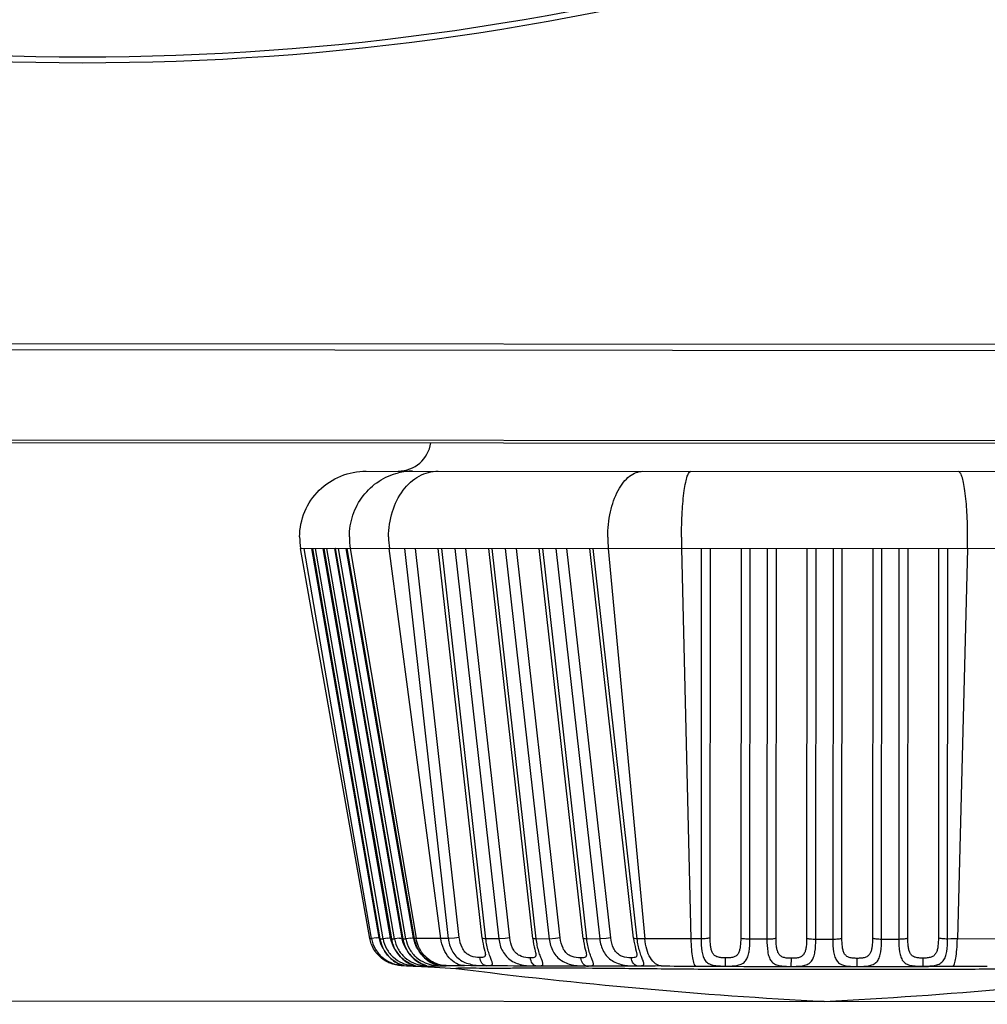
# Model space of a CAD drawing. Units: inches. Extents: x 0 to 34.2, y 0 to 21.7.
# Drawn here: x 5.2 to 5.8, y 8.8 to 9.4 of the extents above; entities that cross this region are included whole.
import ezdxf

# ---------------------------------------------------------------- set-up
doc = ezdxf.new("R2010")
doc.units = ezdxf.units.IN
doc.header["$LTSCALE"] = 1.87
doc.header["$MEASUREMENT"] = 0
doc.layers.get('0').update_dxf_attribs({"linetype": 'CONTINUOUS'})
doc.styles.get("Standard").update_dxf_attribs({"font": 'txt', "width": 0.8})
doc.dimstyles.new('DIMSTYLE_1', dxfattribs={"dimtxt": 0.15625, "dimasz": 0.1875, "dimexe": 0.125, "dimexo": 0.0625, "dimgap": 0.078125, "dimtad": 0, "dimtih": 1, "dimtoh": 1, "dimdec": 1, "dimlfac": 2, "dimzin": 4, "dimdsep": 46, "dimtxsty": 'Standard', "dimblk": 'CLOSED', "dimblk1": 'CLOSED', "dimblk2": 'CLOSED', "dimcen": 0.09, "dimadec": 1, "dimazin": 1, "dimtfac": 1, "dimtofl": 0, "dimtmove": 0, "dimatfit": 3, "dimldrblk": 'CLOSED', "dimfxl": 1, "dimtolj": 1, "dimtzin": 4, "dimarcsym": 0})

# ---------------------------------------------------------------- blocks, each defined once
blk = doc.blocks.new('_CLOSED')
at = {"color": 0, "linetype": 'ByBlock'}
for p, q in [((0, 0), (-1, 0.1667)), ((-1, 0.1667), (-1, -0.1667)), ((-1, -0.1667), (0, 0)), ((-1, 0), (0, 0))]:
    blk.add_line(p, q, dxfattribs=at)
blk = doc.blocks.new('*D8')
at = {"color": 2, "linetype": 'Continuous', "transparency": 16777216}
for p, q in [((6.88311, 12.70104), (8.21498, 12.7001)), ((8.08998, 12.70019), (8.08872, 10.91517)), ((8.08724, 8.81766), (8.08834, 10.3683)), ((4.86194, 8.81993), (8.21224, 8.81757))]:
    blk.add_line(p, q, dxfattribs=at)
at = {"color": 2, "linetype": 'Continuous', "transparency": 16777216, "xscale": 0.1875, "yscale": 0.1875, "zscale": 0.1875}
for p, rotation in [((8.08998, 12.70019), 89.9596508662), ((8.08724, 8.81766), 269.9596508662)]:
    blk.add_blockref('_CLOSED', p, dxfattribs=dict(at, rotation=rotation))
at = {"color": 2, "linetype": 'Continuous', "transparency": 16777216, "insert": (7.96361, 10.83705), "char_height": 0.15625, "width": 0.625, "attachment_point": 2, "line_spacing_factor": 0.9}
blk.add_mtext('197\\P[7.8]', dxfattribs=at)

msp = doc.modelspace()

# ---------------------------------------------------------------- linework, layer by layer
at = {"color": 7, "linetype": 'Continuous'}
for p, q in [((6.81816, 9.21125), (3.66855, 9.21347)), ((3.66855, 9.20999), (6.81815, 9.20777)), ((6.81812, 9.15366), (3.66851, 9.15588)), ((3.66851, 9.15444), (6.81812, 9.15222)), ((5.41298, 9.1363), (5.9609, 9.13592)), ((6.00001, 9.08968), (5.3738, 9.09012)), ((5.41514, 8.85698), (5.3738, 9.09012)), ((5.41616, 8.85693), (5.37584, 9.09012)), ((5.42069, 8.85757), (5.38049, 9.09007)), ((5.38091, 9.09012), (5.38082, 9.09013)), ((5.38082, 9.09013), (5.42117, 8.85676)), ((5.42304, 8.8567), (5.38267, 9.09012)), ((5.42757, 8.85734), (5.38732, 9.09007)), ((5.38774, 9.09011), (5.38765, 9.09013)), ((5.38765, 9.09013), (5.42803, 8.85667)), ((5.42988, 8.85665), (5.38951, 9.09011)), ((5.43441, 8.85729), (5.39416, 9.09007)), ((5.39458, 9.09011), (5.39449, 9.09013)), ((5.39449, 9.09013), (5.43485, 8.85672)), ((5.4367, 8.85674), (5.39635, 9.09011)), ((5.44123, 8.85738), (5.401, 9.09006)), ((5.40142, 9.09011), (5.40133, 9.09012)), ((5.40133, 9.09012), (5.44165, 8.85693)), ((5.40346, 9.0901), (5.44273, 8.85712)), ((5.45756, 8.85694), (5.42679, 9.09009)), ((5.4358, 9.09008), (5.46205, 8.85694)), ((5.46859, 8.85755), (5.4424, 9.09008)), ((5.48231, 8.8571), (5.45607, 9.09007)), ((5.48444, 8.85672), (5.45816, 9.09007)), ((5.46595, 9.09006), (5.49224, 8.85671)), ((5.49877, 8.85733), (5.47256, 9.09006)), ((5.51248, 8.85698), (5.48623, 9.09005)), ((5.51461, 8.85661), (5.48832, 9.09004)), ((5.49611, 9.09004), (5.52241, 8.8566)), ((5.52894, 8.85723), (5.50272, 9.09003)), ((5.54264, 8.85696), (5.51639, 9.09002)), ((5.54477, 8.85661), (5.51848, 9.09002)), ((5.52627, 9.09002), (5.55256, 8.85661)), ((5.55909, 8.85725), (5.53288, 9.09001)), ((5.57278, 8.8571), (5.54655, 9.09)), ((5.57491, 8.85676), (5.54864, 9.09)), ((5.55764, 9.09), (5.5794, 8.85675)), ((5.60722, 8.85675), (5.6015, 9.08996)), ((5.61325, 9.08996), (5.61308, 8.85669)), ((5.61856, 8.85733), (5.61872, 9.08995)), ((5.63697, 9.08994), (5.63681, 8.85712)), ((5.64228, 8.85645), (5.64245, 9.08994)), ((5.65262, 9.08993), (5.65245, 8.85644)), ((5.65793, 8.85706), (5.65809, 9.08992)), ((5.67634, 9.08991), (5.67618, 8.85698)), ((5.68165, 8.85634), (5.68182, 9.08991)), ((5.69199, 9.0899), (5.69182, 8.85633)), ((5.6973, 8.85697), (5.69746, 9.0899)), ((5.71571, 9.08988), (5.71555, 8.85702)), ((5.72102, 8.85639), (5.72119, 9.08988)), ((5.73136, 9.08987), (5.73119, 8.85639)), ((5.73667, 8.85705), (5.73683, 9.08987)), ((5.75508, 9.08986), (5.75492, 8.85723)), ((5.76039, 8.85659), (5.76056, 9.08985)), ((5.77231, 9.08984), (5.76625, 8.85663)), ((5.41514, 8.85698), (5.41616, 8.85693)), ((5.41909, 8.85731), (5.41616, 8.85693)), ((5.42117, 8.85676), (5.42132, 8.85601)), ((5.42126, 8.85675), (5.42304, 8.8567)), ((5.42597, 8.85708), (5.42304, 8.8567)), ((5.42803, 8.85667), (5.4282, 8.85579)), ((5.42812, 8.85665), (5.42988, 8.85665)), ((5.43281, 8.85703), (5.42988, 8.85665)), ((5.43494, 8.8567), (5.4367, 8.85674)), ((5.43963, 8.85712), (5.4367, 8.85674)), ((5.44165, 8.85693), (5.4419, 8.85572)), ((5.44275, 8.85696), (5.44174, 8.85692)), ((5.44273, 8.85712), (5.44275, 8.85696)), ((5.46205, 8.85694), (5.44276, 8.85694)), ((5.46206, 8.85692), (5.45756, 8.85696)), ((5.4658, 8.85715), (5.46206, 8.85692)), ((5.46859, 8.85755), (5.4658, 8.85715)), ((5.49224, 8.8567), (5.48444, 8.85674)), ((5.49224, 8.85671), (5.48444, 8.85672)), ((5.49598, 8.85693), (5.49224, 8.85669)), ((5.49877, 8.85733), (5.49598, 8.85693)), ((5.52241, 8.8566), (5.51461, 8.85661)), ((5.52614, 8.85683), (5.52241, 8.8566)), ((5.52894, 8.85723), (5.52614, 8.85683)), ((5.55256, 8.85662), (5.54477, 8.8566)), ((5.5563, 8.85685), (5.55256, 8.85662)), ((5.55909, 8.85725), (5.5563, 8.85685)), ((5.5794, 8.85678), (5.57491, 8.85674)), ((5.60722, 8.85673), (5.57491, 8.85676)), ((5.61308, 8.85669), (5.60722, 8.85675)), ((5.65245, 8.85644), (5.64228, 8.85645)), ((5.69182, 8.85633), (5.68165, 8.85634)), ((5.73119, 8.85641), (5.72102, 8.85637)), ((5.76625, 8.85663), (5.76039, 8.85659)), ((5.79857, 8.8566), (5.76625, 8.85661)), ((5.48408, 8.84833), (5.48415, 8.84799)), ((5.48415, 8.84801), (5.48415, 8.848)), ((5.51425, 8.8482), (5.51432, 8.84786)), ((5.51432, 8.84788), (5.51432, 8.84787)), ((5.54441, 8.84818), (5.54448, 8.84784)), ((5.54448, 8.84786), (5.54448, 8.84785)), ((5.57456, 8.84831), (5.57462, 8.84796)), ((5.57462, 8.84798), (5.57462, 8.84797)), ((5.43267, 8.84102), (5.4346, 8.84075)), ((5.4356, 8.84072), (5.43298, 8.84159)), ((5.43384, 8.84069), (5.44199, 8.84035)), ((5.4346, 8.84075), (5.43556, 8.84068)), ((5.43954, 8.84084), (5.44243, 8.84052)), ((5.44247, 8.84058), (5.43985, 8.84147)), ((5.44199, 8.84035), (5.45372, 8.83979)), ((5.44638, 8.84082), (5.44927, 8.84052)), ((5.4493, 8.84061), (5.44668, 8.8415)), ((5.45319, 8.84094), (5.45608, 8.84067)), ((5.62763, 8.84043), (5.62768, 8.84527)), ((5.66703, 8.84023), (5.66705, 8.84507)), ((5.70642, 8.8402), (5.70642, 8.84505)), ((5.74582, 8.84035), (5.74579, 8.84519)), ((5.45372, 8.83979), (5.46661, 8.83903))]:
    msp.add_line(p, q, dxfattribs=at)
for points in [[(5.42132, 8.85601), (5.42165, 8.85465), (5.42208, 8.85334), (5.42257, 8.85207), (5.42314, 8.85085), (5.42378, 8.8497), (5.42447, 8.8486), (5.42522, 8.84758), (5.426, 8.84664), (5.42682, 8.84577), (5.42764, 8.84498), (5.42848, 8.84426), (5.42932, 8.84362), (5.43013, 8.84306), (5.43092, 8.84258), (5.43165, 8.84218), (5.43234, 8.84184), (5.43297, 8.84157), (5.43352, 8.84135), (5.43396, 8.84119), (5.43423, 8.8411)], [(5.4282, 8.85579), (5.42856, 8.85437), (5.42901, 8.853), (5.42955, 8.85169), (5.43016, 8.85043), (5.43084, 8.84924), (5.43159, 8.84813), (5.43239, 8.84709), (5.43322, 8.84614), (5.43408, 8.84526), (5.43495, 8.84448), (5.43582, 8.84377), (5.43668, 8.84315), (5.43751, 8.84262), (5.43829, 8.84218), (5.43902, 8.84181)], [(5.43485, 8.85672), (5.43508, 8.85559), (5.4355, 8.85406), (5.43602, 8.85259), (5.43663, 8.85119), (5.43733, 8.84986), (5.43811, 8.84862), (5.43895, 8.84746), (5.43984, 8.84641), (5.44077, 8.84544), (5.44171, 8.84458), (5.44265, 8.84381), (5.44358, 8.84315), (5.44447, 8.84258), (5.4453, 8.84212), (5.44607, 8.84174), (5.44676, 8.84143), (5.44733, 8.8412), (5.44769, 8.84107)], [(5.44275, 8.85696), (5.44241, 8.85697), (5.44208, 8.85691), (5.44174, 8.85692)], [(5.4419, 8.85572), (5.44233, 8.85416), (5.44288, 8.85266), (5.44352, 8.85123), (5.44425, 8.84988), (5.44505, 8.84862), (5.44593, 8.84745), (5.44685, 8.84639), (5.4478, 8.84542), (5.44877, 8.84456), (5.44973, 8.84381), (5.45067, 8.84315), (5.45157, 8.84261), (5.45239, 8.84216), (5.45314, 8.8418), (5.45379, 8.84152), (5.45428, 8.84133), (5.45438, 8.84129)], [(5.48231, 8.8571), (5.48254, 8.85537), (5.48283, 8.85371), (5.48316, 8.85212), (5.4835, 8.85065), (5.48382, 8.8494), (5.48405, 8.84846), (5.48408, 8.84833)], [(5.51248, 8.85698), (5.51271, 8.85525), (5.513, 8.85358), (5.51333, 8.85199), (5.51367, 8.85052), (5.51399, 8.84927), (5.51422, 8.84833), (5.51425, 8.8482)], [(5.54264, 8.85697), (5.54287, 8.85524), (5.54316, 8.85356), (5.54349, 8.85197), (5.54383, 8.85051), (5.54415, 8.84925), (5.54438, 8.84831), (5.54441, 8.84818)], [(5.57278, 8.8571), (5.57301, 8.85537), (5.5733, 8.8537), (5.57363, 8.8521), (5.57398, 8.85064), (5.57429, 8.84938), (5.57453, 8.84844), (5.57456, 8.84831)], [(5.61308, 8.85669), (5.61113, 8.85672), (5.60917, 8.85672), (5.60722, 8.85675)], [(5.76625, 8.85663), (5.7643, 8.85661), (5.76235, 8.85661), (5.76039, 8.85659)], [(5.43902, 8.84181), (5.43969, 8.8415), (5.44027, 8.84126), (5.44073, 8.84109), (5.44099, 8.841)]]:
    msp.add_lwpolyline(points, dxfattribs=at)
for centre, radius, start, end in [((5.24457, 10.9376), 1.55716, 169.97081, 9.94849), ((5.24457, 10.9376), 1.55368, 169.97081, 9.94849), ((5.43205, 9.15598), 0.01969, 269.95965, 351.78237), ((5.44071, 9.09982), 0.03646, 89.99497, 103.38273), ((5.41231, 9.09694), 0.03911, 179.97008, 190.037), ((5.44389, 9.09692), 0.041, 179.9653, 189.5638), ((5.47864, 9.09688), 0.05229, 179.95116, 187.46381), ((5.62991, 9.09676), 0.07258, 179.94645, 185.351), ((5.88187, 9.09658), 0.28045, 179.95447, 181.35129), ((5.49194, 9.09685), 0.28045, 358.56801, 359.96483), ((5.39471, 9.01357), 0.15815, 278.86712, 279.45483), ((5.44841, 8.86278), 0.0282, 190.66326, 192.49173), ((5.40159, 9.01335), 0.15815, 278.86712, 279.45483), ((5.45559, 8.86262), 0.02852, 190.67117, 192.21717), ((5.40843, 9.01329), 0.15815, 278.86712, 279.45483), ((5.4627, 8.86262), 0.02878, 190.67663, 191.99588), ((5.41525, 9.01338), 0.15815, 278.86712, 279.45483), ((5.46983, 8.86278), 0.02911, 190.68283, 191.74006), ((5.43622, 8.84635), 0.00571, 242.28002, 263.20113), ((5.4466, 9.11514), 0.27474, 268.0113, 268.83438), ((5.44311, 8.84623), 0.00576, 241.16574, 263.22187), ((5.44722, 9.14858), 0.30819, 268.84636, 270.09134), ((5.44995, 8.84624), 0.00576, 240.14298, 263.22258), ((5.44729, 9.17143), 0.33103, 270.07315, 271.22764), ((5.45676, 8.84639), 0.00576, 238.98779, 263.22346), ((5.44753, 9.16089), 0.3205, 271.22425, 272.37445), ((5.46629, 11.16562), 2.32495, 269.86499, 270.13585), ((5.60564, 13.43267), 4.59221, 269.79611, 270.05401), ((5.69343, 18.24347), 9.40338, 269.491439, 270.426844), ((5.77422, 13.2235), 4.38316, 269.85963, 270.12984), ((5.83939, 11.76816), 2.95276, 262.74608, 267.03608), ((5.53819, 11.76837), 2.95276, 272.88322, 277.17306)]:
    msp.add_arc(centre, radius, start, end, dxfattribs=at)
msp.add_ellipse((5.24457, 10.93764), major_axis=(0.00101, 1.43615), ratio=1, start_param=1.115216, end_param=7.262402, dxfattribs=at)
for points, knots in [([(5.3732, 9.09696), (5.3732, 9.10211), (5.3753, 9.11251), (5.38421, 9.1256), (5.39743, 9.13429), (5.40783, 9.13631), (5.41298, 9.1363)], [0, 0, 0, 0, 0.250028, 0.500021, 0.749996, 1, 1, 1, 1]), ([(5.40289, 9.09694), (5.40289, 9.10135), (5.40433, 9.11018), (5.41057, 9.12191), (5.42016, 9.13086), (5.42816, 9.13432), (5.43227, 9.13529)], [0, 0, 0, 0, 0.254926, 0.507278, 0.755591, 1, 1, 1, 1]), ([(5.42635, 9.09692), (5.42635, 9.10202), (5.4278, 9.11196), (5.43405, 9.12491), (5.44243, 9.13266), (5.45011, 9.13576), (5.45405, 9.13627), (5.45599, 9.13627)], [0, 0, 0, 0, 0.28224, 0.546134, 0.78251, 0.892693, 1, 1, 1, 1]), ([(5.55733, 9.09683), (5.55733, 9.10191), (5.55831, 9.11153), (5.56204, 9.12262), (5.56646, 9.12954), (5.57009, 9.13326), (5.57408, 9.13563), (5.57698, 9.13619), (5.57835, 9.13619)], [0, 0, 0, 0, 0.314706, 0.595502, 0.716016, 0.821808, 0.914818, 1, 1, 1, 1]), ([(5.60142, 9.0968), (5.60142, 9.10185), (5.60168, 9.11117), (5.60259, 9.12212), (5.60377, 9.12921), (5.60457, 9.13247), (5.60535, 9.13441), (5.60593, 9.1355), (5.60662, 9.13617), (5.60707, 9.13617)], [0, 0, 0, 0, 0.373971, 0.691023, 0.813284, 0.905711, 0.940101, 0.966689, 1, 1, 1, 1]), ([(5.7724, 9.09668), (5.7724, 9.10173), (5.77216, 9.11105), (5.77127, 9.122), (5.77009, 9.12909), (5.76929, 9.13235), (5.76852, 9.1343), (5.76794, 9.13539), (5.76725, 9.13605), (5.7668, 9.13605)], [0, 0, 0, 0, 0.373973, 0.691027, 0.813288, 0.905716, 0.940108, 0.966696, 1, 1, 1, 1]), ([(5.43384, 8.84069), (5.43163, 8.84079), (5.42719, 8.84174), (5.42139, 8.84526), (5.41708, 8.8505), (5.41553, 8.85477), (5.41514, 8.85696)], [0, 0, 0, 0, 0.250058, 0.500026, 0.749982, 1, 1, 1, 1]), ([(5.41616, 8.85693), (5.41653, 8.85481), (5.41799, 8.85068), (5.42208, 8.84566), (5.42721, 8.84241), (5.43093, 8.84134), (5.43267, 8.84102)], [0, 0, 0, 0, 0.264306, 0.527697, 0.782634, 1, 1, 1, 1]), ([(5.43298, 8.84159), (5.4302, 8.84275), (5.42475, 8.84692), (5.42187, 8.85322), (5.42126, 8.85675)], [0, 0, 0, 0, 0.457151, 1, 1, 1, 1]), ([(5.42304, 8.8567), (5.4234, 8.85459), (5.42487, 8.85046), (5.42895, 8.84545), (5.43408, 8.84221), (5.4378, 8.84114), (5.43954, 8.84084)], [0, 0, 0, 0, 0.264366, 0.527789, 0.78271, 1, 1, 1, 1]), ([(5.43985, 8.84147), (5.43707, 8.84264), (5.43161, 8.84681), (5.42873, 8.85313), (5.42812, 8.85665)], [0, 0, 0, 0, 0.457331, 1, 1, 1, 1]), ([(5.42988, 8.85665), (5.43025, 8.85454), (5.43171, 8.85041), (5.43579, 8.8454), (5.44092, 8.84217), (5.44464, 8.84111), (5.44638, 8.84082)], [0, 0, 0, 0, 0.264412, 0.527863, 0.782734, 1, 1, 1, 1]), ([(5.44668, 8.8415), (5.4439, 8.84268), (5.43844, 8.84686), (5.43555, 8.85318), (5.43494, 8.8567)], [0, 0, 0, 0, 0.457465, 1, 1, 1, 1]), ([(5.4367, 8.85674), (5.43707, 8.85463), (5.43853, 8.85051), (5.44261, 8.8455), (5.44774, 8.84228), (5.45146, 8.84123), (5.45319, 8.84094)], [0, 0, 0, 0, 0.264469, 0.527951, 0.782811, 1, 1, 1, 1]), ([(5.45349, 8.84169), (5.45071, 8.84289), (5.44525, 8.84706), (5.44235, 8.85339), (5.44174, 8.85692)], [0, 0, 0, 0, 0.457639, 1, 1, 1, 1]), ([(5.45471, 8.84193), (5.45167, 8.84313), (5.44609, 8.8473), (5.44331, 8.85366), (5.44275, 8.85696)], [0, 0, 0, 0, 0.493589, 1, 1, 1, 1]), ([(5.4718, 8.84067), (5.47009, 8.84073), (5.46653, 8.84172), (5.46212, 8.84536), (5.45893, 8.85064), (5.45785, 8.85478), (5.45756, 8.85694)], [0, 0, 0, 0, 0.219919, 0.457459, 0.718803, 1, 1, 1, 1]), ([(5.46206, 8.85692), (5.46234, 8.85434), (5.46375, 8.84929), (5.46914, 8.84331), (5.47662, 8.84093), (5.48173, 8.8407), (5.48422, 8.84067)], [0, 0, 0, 0, 0.25451, 0.499007, 0.755282, 1, 1, 1, 1]), ([(5.47452, 8.84686), (5.47357, 8.84734), (5.47187, 8.84869), (5.46957, 8.85229), (5.46884, 8.85545), (5.46859, 8.85755)], [0, 0, 0, 0, 0.252078, 0.499824, 1, 1, 1, 1]), ([(5.48444, 8.85674), (5.48393, 8.85674), (5.48324, 8.85677), (5.48255, 8.85689), (5.48232, 8.85703), (5.48231, 8.8571)], [0, 0, 0, 0, 0.694612, 0.899414, 1, 1, 1, 1]), ([(5.48422, 8.84067), (5.48507, 8.84067), (5.4862, 8.84065), (5.48751, 8.84085), (5.48812, 8.84109), (5.48843, 8.84158), (5.48839, 8.8422), (5.48819, 8.84295), (5.48786, 8.84389), (5.48743, 8.845), (5.48674, 8.84682), (5.48585, 8.84943), (5.48499, 8.85294), (5.48459, 8.85544), (5.48444, 8.85674)], [0, 0, 0, 0, 0.125704, 0.16734, 0.196573, 0.220002, 0.248073, 0.286339, 0.335796, 0.395562, 0.464347, 0.624054, 0.805673, 1, 1, 1, 1]), ([(5.49224, 8.85669), (5.49253, 8.85412), (5.49394, 8.84907), (5.49933, 8.84309), (5.50681, 8.84073), (5.51192, 8.84051), (5.51441, 8.8405)], [0, 0, 0, 0, 0.254544, 0.499073, 0.755347, 1, 1, 1, 1]), ([(5.5047, 8.84665), (5.50375, 8.84713), (5.50204, 8.84847), (5.49975, 8.85208), (5.49902, 8.85523), (5.49877, 8.85733)], [0, 0, 0, 0, 0.252075, 0.499815, 1, 1, 1, 1]), ([(5.51461, 8.85661), (5.5141, 8.85661), (5.51342, 8.85664), (5.51273, 8.85676), (5.51249, 8.8569), (5.51248, 8.85697)], [0, 0, 0, 0, 0.694612, 0.899414, 1, 1, 1, 1]), ([(5.51441, 8.8405), (5.51526, 8.8405), (5.51639, 8.84049), (5.51769, 8.8407), (5.51831, 8.84094), (5.51862, 8.84143), (5.51858, 8.84206), (5.51838, 8.84281), (5.51804, 8.84375), (5.51761, 8.84487), (5.51692, 8.84669), (5.51603, 8.8493), (5.51516, 8.85281), (5.51476, 8.85531), (5.51461, 8.85661)], [0, 0, 0, 0, 0.125514, 0.1671, 0.196358, 0.219916, 0.248139, 0.286518, 0.336046, 0.395847, 0.464639, 0.624298, 0.80581, 1, 1, 1, 1]), ([(5.52241, 8.8566), (5.5227, 8.85402), (5.52411, 8.84898), (5.52951, 8.843), (5.53699, 8.84065), (5.54209, 8.84045), (5.54459, 8.84045)], [0, 0, 0, 0, 0.254575, 0.499135, 0.755435, 1, 1, 1, 1]), ([(5.53487, 8.84657), (5.53392, 8.84704), (5.53221, 8.84838), (5.52992, 8.85199), (5.52919, 8.85514), (5.52894, 8.85723)], [0, 0, 0, 0, 0.252072, 0.499807, 1, 1, 1, 1]), ([(5.54477, 8.8566), (5.54426, 8.8566), (5.54357, 8.85663), (5.54288, 8.85675), (5.54265, 8.85689), (5.54264, 8.85696)], [0, 0, 0, 0, 0.694612, 0.899414, 1, 1, 1, 1]), ([(5.54459, 8.84045), (5.54543, 8.84045), (5.54657, 8.84044), (5.54787, 8.84066), (5.54848, 8.84091), (5.54879, 8.8414), (5.54875, 8.84204), (5.54855, 8.84279), (5.54821, 8.84373), (5.54778, 8.84485), (5.54708, 8.84667), (5.54619, 8.84929), (5.54533, 8.8528), (5.54492, 8.8553), (5.54477, 8.8566)], [0, 0, 0, 0, 0.125341, 0.166885, 0.196175, 0.219858, 0.248223, 0.286707, 0.336298, 0.396129, 0.464929, 0.624541, 0.805943, 1, 1, 1, 1]), ([(5.55256, 8.85662), (5.55285, 8.85404), (5.55427, 8.849), (5.55967, 8.84303), (5.56716, 8.84069), (5.57226, 8.84051), (5.57475, 8.84052)], [0, 0, 0, 0, 0.25461, 0.499205, 0.755514, 1, 1, 1, 1]), ([(5.56502, 8.8466), (5.56407, 8.84708), (5.56236, 8.84841), (5.56007, 8.85201), (5.55935, 8.85516), (5.55909, 8.85725)], [0, 0, 0, 0, 0.252069, 0.499797, 1, 1, 1, 1]), ([(5.57491, 8.85674), (5.5744, 8.85674), (5.57372, 8.85676), (5.57303, 8.85688), (5.57279, 8.85702), (5.57278, 8.8571)], [0, 0, 0, 0, 0.694612, 0.899414, 1, 1, 1, 1]), ([(5.57475, 8.84052), (5.5756, 8.84052), (5.57673, 8.84052), (5.57803, 8.84075), (5.57865, 8.84101), (5.57895, 8.84151), (5.57891, 8.84215), (5.57871, 8.84291), (5.57837, 8.84385), (5.57794, 8.84498), (5.57724, 8.84679), (5.57634, 8.84942), (5.57547, 8.85293), (5.57506, 8.85543), (5.57491, 8.85674)], [0, 0, 0, 0, 0.125095, 0.166595, 0.195951, 0.219831, 0.248407, 0.287043, 0.336723, 0.396593, 0.465395, 0.624924, 0.80616, 1, 1, 1, 1]), ([(5.5893, 8.84049), (5.58807, 8.84058), (5.58539, 8.84176), (5.58247, 8.84549), (5.58033, 8.85065), (5.5796, 8.85464), (5.5794, 8.85678)], [0, 0, 0, 0, 0.181325, 0.406289, 0.683703, 1, 1, 1, 1]), ([(5.60997, 8.84046), (5.60975, 8.8405), (5.6093, 8.84095), (5.60869, 8.84258), (5.60795, 8.84579), (5.60745, 8.85078), (5.60728, 8.85462), (5.60722, 8.85673)], [0, 0, 0, 0, 0.039411, 0.102076, 0.313536, 0.623557, 1, 1, 1, 1]), ([(5.61856, 8.85733), (5.61788, 8.85704), (5.61602, 8.85679), (5.61419, 8.85669), (5.61308, 8.85669)], [0, 0, 0, 0, 0.402025, 1, 1, 1, 1]), ([(5.61308, 8.85669), (5.61308, 8.8542), (5.61321, 8.85064), (5.61417, 8.84628), (5.61541, 8.84368), (5.61752, 8.8418), (5.62041, 8.84086), (5.62384, 8.8405), (5.62632, 8.84044), (5.62763, 8.84043)], [0, 0, 0, 0, 0.28393, 0.404138, 0.508812, 0.607204, 0.716913, 0.849616, 1, 1, 1, 1]), ([(5.62768, 8.84527), (5.62685, 8.84527), (5.62525, 8.84534), (5.62298, 8.84572), (5.62106, 8.8467), (5.6198, 8.84836), (5.61914, 8.85036), (5.61864, 8.85337), (5.61857, 8.85572), (5.61856, 8.85733)], [0, 0, 0, 0, 0.138907, 0.267652, 0.381739, 0.490657, 0.606627, 0.731668, 1, 1, 1, 1]), ([(5.62763, 8.84043), (5.62895, 8.84042), (5.63143, 8.84044), (5.63486, 8.84076), (5.63776, 8.84164), (5.63988, 8.8435), (5.64113, 8.84608), (5.64213, 8.85043), (5.64228, 8.85399), (5.64228, 8.85647)], [0, 0, 0, 0, 0.150489, 0.283321, 0.393099, 0.491302, 0.595819, 0.71599, 1, 1, 1, 1]), ([(5.63681, 8.85712), (5.6368, 8.85552), (5.63672, 8.85317), (5.63622, 8.85018), (5.63556, 8.84819), (5.63429, 8.84655), (5.63236, 8.84561), (5.6301, 8.84529), (5.6285, 8.84524), (5.62768, 8.84527)], [0, 0, 0, 0, 0.268467, 0.393554, 0.509427, 0.618068, 0.732045, 0.860963, 1, 1, 1, 1]), ([(5.64228, 8.85647), (5.64118, 8.85647), (5.63935, 8.85658), (5.63749, 8.85682), (5.63681, 8.85712)], [0, 0, 0, 0, 0.597974, 1, 1, 1, 1]), ([(5.65793, 8.85706), (5.65725, 8.85677), (5.65539, 8.85652), (5.65356, 8.85642), (5.65245, 8.85642)], [0, 0, 0, 0, 0.402025, 1, 1, 1, 1]), ([(5.65245, 8.85642), (5.65245, 8.85394), (5.65259, 8.85038), (5.65355, 8.84601), (5.6548, 8.84342), (5.65691, 8.84155), (5.65981, 8.84063), (5.66323, 8.84028), (5.66571, 8.84024), (5.66703, 8.84023)], [0, 0, 0, 0, 0.28395, 0.404151, 0.508786, 0.607128, 0.716833, 0.849583, 1, 1, 1, 1]), ([(5.66705, 8.84507), (5.66622, 8.84506), (5.66462, 8.84513), (5.66236, 8.84548), (5.66043, 8.84646), (5.65917, 8.8481), (5.65851, 8.8501), (5.65801, 8.8531), (5.65794, 8.85546), (5.65793, 8.85706)], [0, 0, 0, 0, 0.138958, 0.26777, 0.381814, 0.490629, 0.606564, 0.731621, 1, 1, 1, 1]), ([(5.66703, 8.84023), (5.66835, 8.84023), (5.67083, 8.84026), (5.67425, 8.84059), (5.67715, 8.84149), (5.67927, 8.84335), (5.68052, 8.84594), (5.68151, 8.8503), (5.68165, 8.85385), (5.68165, 8.85634)], [0, 0, 0, 0, 0.150461, 0.283242, 0.393012, 0.491257, 0.595813, 0.715998, 1, 1, 1, 1]), ([(5.67618, 8.85698), (5.67617, 8.85539), (5.67609, 8.85303), (5.67559, 8.85004), (5.67493, 8.84804), (5.67366, 8.8464), (5.67173, 8.84544), (5.66947, 8.8451), (5.66787, 8.84505), (5.66705, 8.84507)], [0, 0, 0, 0, 0.268426, 0.393498, 0.509403, 0.618139, 0.732154, 0.861009, 1, 1, 1, 1]), ([(5.68165, 8.85634), (5.68055, 8.85634), (5.67872, 8.85645), (5.67686, 8.85669), (5.67618, 8.85698)], [0, 0, 0, 0, 0.597974, 1, 1, 1, 1]), ([(5.6973, 8.85697), (5.69662, 8.85668), (5.69476, 8.85643), (5.69293, 8.85633), (5.69182, 8.85633)], [0, 0, 0, 0, 0.402025, 1, 1, 1, 1]), ([(5.69182, 8.85633), (5.69182, 8.85385), (5.69197, 8.85029), (5.69294, 8.84593), (5.69419, 8.84334), (5.69631, 8.84148), (5.6992, 8.84057), (5.70263, 8.84024), (5.70511, 8.8402), (5.70642, 8.8402)], [0, 0, 0, 0, 0.283968, 0.404158, 0.50877, 0.607106, 0.716777, 0.849538, 1, 1, 1, 1]), ([(5.70642, 8.84505), (5.70559, 8.84503), (5.70399, 8.84508), (5.70173, 8.84542), (5.6998, 8.84638), (5.69854, 8.84803), (5.69788, 8.85002), (5.69738, 8.85302), (5.69731, 8.85537), (5.6973, 8.85697)], [0, 0, 0, 0, 0.139002, 0.267874, 0.381881, 0.490606, 0.606509, 0.731581, 1, 1, 1, 1]), ([(5.71555, 8.85702), (5.71554, 8.85542), (5.71546, 8.85306), (5.71496, 8.85006), (5.7143, 8.84806), (5.71303, 8.84642), (5.71111, 8.84545), (5.70884, 8.84509), (5.70724, 8.84503), (5.70642, 8.84505)], [0, 0, 0, 0, 0.268386, 0.393444, 0.509379, 0.618206, 0.732257, 0.861053, 1, 1, 1, 1]), ([(5.70642, 8.8402), (5.70774, 8.84021), (5.71022, 8.84025), (5.71365, 8.84059), (5.71654, 8.84151), (5.71866, 8.84338), (5.7199, 8.84597), (5.72088, 8.85033), (5.72102, 8.85389), (5.72102, 8.85637)], [0, 0, 0, 0, 0.150434, 0.28317, 0.392938, 0.491225, 0.595817, 0.71601, 1, 1, 1, 1]), ([(5.72102, 8.85637), (5.71992, 8.85637), (5.71809, 8.85648), (5.71623, 8.85672), (5.71555, 8.85702)], [0, 0, 0, 0, 0.597974, 1, 1, 1, 1]), ([(5.73667, 8.85705), (5.73599, 8.85675), (5.73413, 8.85651), (5.7323, 8.85641), (5.73119, 8.85641)], [0, 0, 0, 0, 0.402025, 1, 1, 1, 1]), ([(5.73119, 8.85641), (5.7312, 8.85393), (5.73135, 8.85037), (5.73232, 8.84602), (5.73358, 8.84343), (5.7357, 8.84158), (5.7386, 8.84068), (5.74203, 8.84036), (5.7445, 8.84034), (5.74582, 8.84035)], [0, 0, 0, 0, 0.283974, 0.404151, 0.508724, 0.607014, 0.716696, 0.849512, 1, 1, 1, 1]), ([(5.74579, 8.84519), (5.74496, 8.84516), (5.74336, 8.84521), (5.7411, 8.84553), (5.73917, 8.84648), (5.7379, 8.84812), (5.73724, 8.85011), (5.73675, 8.8531), (5.73668, 8.85545), (5.73667, 8.85705)], [0, 0, 0, 0, 0.139048, 0.267984, 0.381951, 0.490583, 0.606453, 0.731541, 1, 1, 1, 1]), ([(5.75492, 8.85723), (5.75491, 8.85563), (5.75483, 8.85327), (5.75433, 8.85026), (5.75366, 8.84826), (5.7524, 8.84661), (5.75048, 8.84563), (5.74821, 8.84525), (5.74662, 8.84518), (5.74579, 8.84519)], [0, 0, 0, 0, 0.268339, 0.39338, 0.509352, 0.618281, 0.732374, 0.861104, 1, 1, 1, 1]), ([(5.74582, 8.84035), (5.74714, 8.84036), (5.74962, 8.84041), (5.75304, 8.84077), (5.75594, 8.8417), (5.75805, 8.84358), (5.75929, 8.84617), (5.76026, 8.85054), (5.7604, 8.8541), (5.76039, 8.85659)], [0, 0, 0, 0, 0.150401, 0.283091, 0.392862, 0.4912, 0.59583, 0.716031, 1, 1, 1, 1]), ([(5.76039, 8.85659), (5.75929, 8.85659), (5.75746, 8.85669), (5.7556, 8.85694), (5.75492, 8.85723)], [0, 0, 0, 0, 0.597974, 1, 1, 1, 1]), ([(5.76349, 8.84035), (5.7637, 8.84039), (5.76416, 8.84084), (5.76476, 8.84247), (5.76551, 8.84569), (5.76602, 8.85069), (5.7662, 8.85453), (5.76625, 8.85663)], [0, 0, 0, 0, 0.039392, 0.10209, 0.313705, 0.623629, 1, 1, 1, 1]), ([(5.48095, 8.84552), (5.48046, 8.84551), (5.47827, 8.84561), (5.47604, 8.84607), (5.47452, 8.84686)], [0, 0, 0, 0, 0.222493, 1, 1, 1, 1]), ([(5.48415, 8.848), (5.4842, 8.84757), (5.48424, 8.84696), (5.48398, 8.84624), (5.48347, 8.84573), (5.48237, 8.84551), (5.48148, 8.8455), (5.48095, 8.84552)], [0, 0, 0, 0, 0.25944, 0.35906, 0.452595, 0.681194, 1, 1, 1, 1]), ([(5.51112, 8.84535), (5.51063, 8.84534), (5.50845, 8.84542), (5.50622, 8.84587), (5.5047, 8.84665)], [0, 0, 0, 0, 0.222425, 1, 1, 1, 1]), ([(5.51432, 8.84787), (5.51437, 8.84744), (5.51441, 8.84682), (5.51416, 8.84609), (5.51365, 8.84558), (5.51255, 8.84535), (5.51165, 8.84533), (5.51112, 8.84535)], [0, 0, 0, 0, 0.259835, 0.359844, 0.45366, 0.682003, 1, 1, 1, 1]), ([(5.54129, 8.84529), (5.5408, 8.84528), (5.53861, 8.84535), (5.53638, 8.84579), (5.53487, 8.84657)], [0, 0, 0, 0, 0.222365, 1, 1, 1, 1]), ([(5.54448, 8.84785), (5.54453, 8.84742), (5.54457, 8.8468), (5.54432, 8.84607), (5.54381, 8.84555), (5.54272, 8.8453), (5.54182, 8.84528), (5.54129, 8.84529)], [0, 0, 0, 0, 0.260227, 0.360608, 0.454688, 0.682774, 1, 1, 1, 1]), ([(5.57143, 8.84536), (5.57095, 8.84535), (5.56877, 8.8454), (5.56654, 8.84583), (5.56502, 8.8466)], [0, 0, 0, 0, 0.222289, 1, 1, 1, 1]), ([(5.57462, 8.84797), (5.57467, 8.84753), (5.57472, 8.84691), (5.57446, 8.84617), (5.57396, 8.84564), (5.57287, 8.84539), (5.57196, 8.84535), (5.57143, 8.84536)], [0, 0, 0, 0, 0.260832, 0.361783, 0.456259, 0.683941, 1, 1, 1, 1]), ([(5.45608, 8.84067), (5.45613, 8.84067), (5.45624, 8.84064), (5.45619, 8.84077), (5.45599, 8.84077), (5.45573, 8.8409), (5.4553, 8.84101), (5.45455, 8.84127), (5.45393, 8.8415), (5.45349, 8.84169)], [0, 0, 0, 0, 0.045149, 0.057019, 0.111563, 0.211261, 0.353295, 0.534579, 1, 1, 1, 1]), ([(5.5893, 8.84049), (5.56966, 8.84031), (5.53049, 8.8403), (5.49132, 8.84048), (5.4718, 8.84067)], [0, 0, 0, 0, 0.501544, 1, 1, 1, 1]), ([(5.48422, 8.84067), (5.48335, 8.84083), (5.48162, 8.84234), (5.48107, 8.84437), (5.48095, 8.84552)], [0, 0, 0, 0, 0.435454, 1, 1, 1, 1]), ([(5.51441, 8.8405), (5.51353, 8.84066), (5.5118, 8.84217), (5.51125, 8.8442), (5.51112, 8.84535)], [0, 0, 0, 0, 0.435645, 1, 1, 1, 1]), ([(5.54459, 8.84045), (5.54371, 8.84061), (5.54197, 8.84211), (5.54142, 8.84414), (5.54129, 8.84529)], [0, 0, 0, 0, 0.435815, 1, 1, 1, 1]), ([(5.57475, 8.84052), (5.57387, 8.84068), (5.57213, 8.84218), (5.57157, 8.84421), (5.57143, 8.84536)], [0, 0, 0, 0, 0.436043, 1, 1, 1, 1]), ([(5.68673, 8.83835), (5.67269, 8.83836), (5.64503, 8.83832), (5.6045, 8.83847), (5.56677, 8.83892), (5.53789, 8.83914), (5.51769, 8.83913), (5.50511, 8.83909), (5.49421, 8.83906), (5.48495, 8.83905), (5.47829, 8.83908), (5.47388, 8.83909), (5.47133, 8.8391), (5.46934, 8.8391), (5.4679, 8.8391), (5.46703, 8.83906), (5.46662, 8.83908), (5.46652, 8.83905)], [0, 0, 0, 0, 0.191227, 0.376811, 0.552082, 0.705337, 0.770283, 0.827236, 0.87666, 0.918846, 0.953352, 0.967375, 0.979001, 0.988058, 0.994529, 0.998479, 1, 1, 1, 1]), ([(5.90692, 8.83874), (5.90681, 8.83876), (5.9064, 8.83875), (5.90551, 8.83879), (5.90407, 8.83879), (5.90206, 8.8388), (5.8995, 8.83879), (5.89508, 8.83878), (5.88841, 8.83877), (5.87915, 8.83879), (5.86824, 8.83884), (5.85567, 8.83889), (5.83547, 8.83893), (5.80659, 8.83875), (5.76888, 8.83835), (5.72838, 8.83826), (5.70075, 8.83834), (5.68673, 8.83835)], [0, 0, 0, 0, 0.001586, 0.005591, 0.012113, 0.021227, 0.032904, 0.046966, 0.081528, 0.123741, 0.173166, 0.230119, 0.295069, 0.448319, 0.623518, 0.808944, 1, 1, 1, 1])]:
    msp.add_open_spline(points, degree=3, knots=knots, dxfattribs=at)
for points in [[(5.42305, 8.85102), (5.42202, 8.85276), (5.42131, 8.85471), (5.42087, 8.85668)], [(5.43005, 8.8506), (5.42892, 8.85242), (5.42817, 8.8545), (5.42772, 8.85659)], [(5.43704, 8.85032), (5.43581, 8.85223), (5.43501, 8.85442), (5.43454, 8.85664)], [(5.44402, 8.85016), (5.44268, 8.85215), (5.44183, 8.8545), (5.44134, 8.85685)], [(5.46081, 8.84067), (5.45873, 8.84074), (5.45664, 8.84117), (5.45471, 8.84193)]]:
    msp.add_open_spline(points, degree=3, dxfattribs=at)

# ---------------------------------------------------------------- dimensions: what is measured, and where the dimension line sits
at = {"color": 2, "linetype": 'Continuous'}
dim = msp.add_linear_dim(base=(8.08724, 8.81766), p1=(6.82061, 12.70108), p2=(4.79944, 8.81997), angle=269.95965, text='<>\\P[]', dimstyle='DIMSTYLE_1', dxfattribs=at)
dim.commit()
dim.dimension.update_dxf_attribs({"geometry": '*D8', "text_midpoint": (8.08861, 10.64174), "dimtype": 160})

doc.saveas('drawing.dxf')
